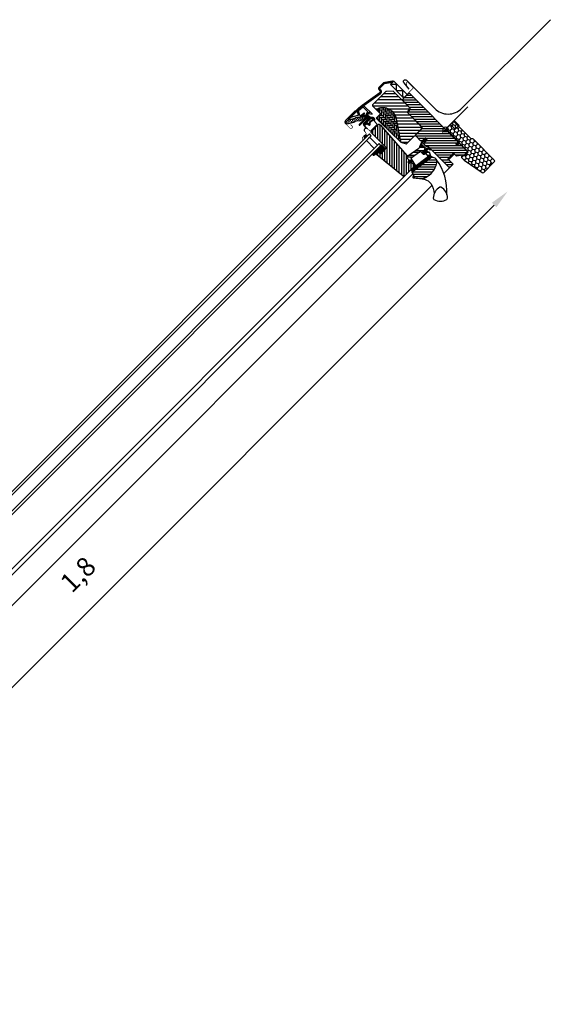
# Model space of a CAD drawing. Units: millimetres. Extents: x 1599 to 6446, y 1165 to 2075.
# Drawn here: x 3484 to 3485, y 1317 to 1319 of the extents above; entities that cross this region are included whole.
import ezdxf

# ---------------------------------------------------------------- set-up
doc = ezdxf.new("R2010")
doc.units = ezdxf.units.MM
doc.linetypes.add('HIDDEN', pattern=[9.525, 6.35, -3.175])
for name, color, linetype in [('.VELUX_ESTANQUEIDAD', 4, 'Continuous'), ('.VELUX_PREMARCO_BDX', 5, 'Continuous'), ('.VELUX_TEXTO', 7, 'Continuous'), ('.VELUX_VENTANA', 2, 'Continuous')]:
    doc.layers.add(name, color=color, linetype=linetype)
doc.styles.get("Standard").update_dxf_attribs({"font": 'arial.ttf'})
doc.dimstyles.new('VELUX Spain', dxfattribs={"dimtxt": 0.03, "dimasz": 0.03, "dimexe": 0.03, "dimexo": 0.03, "dimgap": 0.03, "dimtad": 1, "dimtxsty": 'Standard', "dimcen": 0.03, "dimclrd": 256, "dimadec": 0, "dimazin": 0, "dimtfac": 1, "dimtmove": 0, "dimatfit": 3, "dimfxl": 1, "dimlwd": -1, "dimarcsym": 0})

# ---------------------------------------------------------------- blocks, each defined once
blk = doc.blocks.new('*D18')
at = {"layer": '.VELUX_TEXTO', "transparency": 16777216}
blk.add_line((3485.0003, 1318.6006), (3483.7699, 1317.3702), dxfattribs=at)
for points in [[(3484.9967, 1318.6041), (3485.0038, 1318.5971), (3485.0215, 1318.6218)], [(3483.7664, 1317.3738), (3483.7735, 1317.3667), (3483.7487, 1317.349)]]:
    blk.add_solid(points, dxfattribs=at)
at = {"layer": 'Defpoints', "color": 0, "transparency": 16777216}
for p in [(3485.0215, 1318.6218), (3483.7487, 1317.349), (3483.7487, 1317.349)]:
    blk.add_point(p, dxfattribs=at)
at = {"layer": '.VELUX_TEXTO', "color": 0, "transparency": 16777216, "insert": (3484.3511, 1318.0194), "char_height": 0.03, "attachment_point": 5, "rotation": 45}
blk.add_mtext('1,8', dxfattribs=at)
blk = doc.blocks.new('Ventana VELUX GGL --12')
at = {"layer": '.VELUX_VENTANA', "lineweight": -2}
h = blk.add_hatch(dxfattribs=at)
h.set_pattern_fill('ANSI31', color=256, scale=0.0015, angle=315, style=0)
h.set_pattern_definition([(0, (3484.002553, 1307.7547266), (2e-18, 0.0047625), [])])
h.paths.add_polyline_path([(3484.8544, 1318.6991), (3484.8625, 1318.6965, 0.282029), (3484.8635, 1318.6967), (3484.8864, 1318.7196), (3484.8864, 1318.7234), (3484.8661, 1318.7437), (3484.8645, 1318.7453), (3484.8677, 1318.7526, 0.310871), (3484.8675, 1318.7537), (3484.8571, 1318.7641), (3484.8427, 1318.7785, 0.207703), (3484.842, 1318.7788), (3484.8315, 1318.7785, 0.190151), (3484.8308, 1318.7782), (3484.81, 1318.7574, 0.414214), (3484.81, 1318.7559), (3484.8188, 1318.7471, -0.575647), (3484.8202, 1318.7521, -0.460101), (3484.8478, 1318.7334)])
h = blk.add_hatch(dxfattribs=at)
h.set_pattern_fill('ANSI31', color=256, scale=0.03, angle=315, style=0)
h.set_pattern_definition([(0, (3484.0267778, 1317.7715463), (1e-18, 0.00375), [])])
edge = h.paths.add_edge_path()
edge.add_line((3484.8926, 1318.7057), (3484.8884, 1318.7016))
edge.add_arc((3484.8874, 1318.7026), 0.0015, 270, 315, ccw=False)
edge.add_line((3484.8874, 1318.7011), (3484.8858, 1318.7011))
edge.add_arc((3484.8858, 1318.7026), 0.0015, 225, 270, ccw=False)
edge.add_line((3484.8847, 1318.7016), (3484.8776, 1318.7087))
edge.add_arc((3484.8787, 1318.7098), 0.0015, 135, 225, ccw=False)
edge.add_line((3484.8776, 1318.7108), (3484.8872, 1318.7204))
edge.add_arc((3484.8862, 1318.7215), 0.0015, 315, 405)
edge.add_line((3484.8872, 1318.7226), (3484.8661, 1318.7437))
edge.add_arc((3484.8671, 1318.7448), 0.0015, 151.5, 225, ccw=False)
edge.add_line((3484.8658, 1318.7455), (3484.8688, 1318.7509))
edge.add_arc((3484.8675, 1318.7516), 0.0015, 331.5, 405)
edge.add_line((3484.8685, 1318.7527), (3484.8571, 1318.7641))
edge.add_arc((3484.8582, 1318.7652), 0.0015, 135, 225, ccw=False)
edge.add_line((3484.8571, 1318.7663), (3484.866, 1318.7752))
edge.add_arc((3484.8671, 1318.7741), 0.0015, 45, 135, ccw=False)
edge.add_line((3484.8681, 1318.7752), (3484.9437, 1318.6996))
edge.add_line((3484.9437, 1318.6996), (3484.9437, 1318.6989))
edge.add_line((3484.9437, 1318.6989), (3484.9405, 1318.6957))
edge.add_line((3484.9405, 1318.6957), (3484.9422, 1318.694))
edge.add_line((3484.9422, 1318.694), (3484.9454, 1318.6972))
edge.add_line((3484.9454, 1318.6972), (3484.9461, 1318.6972))
edge.add_line((3484.9461, 1318.6972), (3484.9577, 1318.6856))
edge.add_line((3484.9577, 1318.6856), (3484.9577, 1318.6828))
edge.add_line((3484.9577, 1318.6828), (3484.9541, 1318.6792))
edge.add_line((3484.9541, 1318.6792), (3484.9416, 1318.677))
edge.add_line((3484.9416, 1318.677), (3484.9366, 1318.6819))
edge.add_line((3484.9366, 1318.6819), (3484.9278, 1318.6731))
edge.add_line((3484.9278, 1318.6731), (3484.9363, 1318.6646))
edge.add_line((3484.9363, 1318.6646), (3484.9315, 1318.6598))
edge.add_arc((3484.9304, 1318.6608), 0.0015, 225.0022, 314.9982, ccw=False)
edge.add_line((3484.9294, 1318.6598), (3484.897, 1318.6922))
edge.add_arc((3484.8959, 1318.6911), 0.0015, 45, 115.5288)
edge.add_arc((3484.8946, 1318.6938), 0.0015, 225, 295.5288, ccw=False)
edge.add_line((3484.8935, 1318.6928), (3484.8905, 1318.6958))
edge.add_arc((3484.8915, 1318.6969), 0.0015, 135, 225, ccw=False)
edge.add_line((3484.8905, 1318.698), (3484.8954, 1318.7029))
edge.add_line((3484.8954, 1318.7029), (3484.8926, 1318.7057))
edge = h.paths.add_edge_path()
edge.add_arc((3484.8848, 1318.6625), 0.0202, 265.282, 302.553)
edge.add_arc((3484.8745, 1318.6773), 0.0383, 303.6321, 325.7627)
edge.add_arc((3484.8856, 1318.6699), 0.025, 325.5205, 360.7978)
edge.add_arc((3484.9084, 1318.6704), 0.00211, 355.3712, 397.6178)
edge.add_arc((3484.9019, 1318.6653), 0.0104, 38.05, 72.0558)
edge.add_line((3484.9051, 1318.6752), (3484.9028, 1318.676))
edge.add_line((3484.9028, 1318.676), (3484.8739, 1318.654))
edge.add_line((3484.8739, 1318.654), (3484.8717, 1318.652))
edge.add_line((3484.8717, 1318.652), (3484.8746, 1318.6459))
edge.add_line((3484.8746, 1318.6459), (3484.8734, 1318.6453))
edge.add_arc((3484.8738, 1318.6444), 0.001, 117.25, 259.5487)
edge.add_arc((3484.8851, 1318.7011), 0.0588, 258.798, 268.1492)
at = {"layer": '.VELUX_VENTANA', "linetype": 'HIDDEN', "lineweight": -2}
h = blk.add_hatch(dxfattribs=at)
h.set_pattern_fill('DASH', color=256, scale=0.015, angle=90, style=0)
h.set_pattern_definition([(90, (3483.0653823, 1318.683198), (-0.001875, 0.001875), [0.001875, -0.001875])])
edge = h.paths.add_edge_path()
edge.add_arc((3484.7703, 1318.7298), 0.0021, 124.5201, 271.2151)
edge.add_line((3484.7703, 1318.7277), (3484.7805, 1318.7304))
edge.add_arc((3484.7889, 1318.7186), 0.0145, 99.0224, 125.4001, ccw=False)
edge.add_arc((3484.7887, 1318.743), 0.0103, 258.0368, 309.928)
edge.add_arc((3484.7972, 1318.7328), 0.003, 103.306, 128.7196, ccw=False)
edge.add_line((3484.7965, 1318.7357), (3484.7989, 1318.7362))
edge.add_line((3484.7989, 1318.7362), (3484.801, 1318.7384))
edge.add_arc((3484.8004, 1318.7389), 0.000817, 321.0715, 383.9285)
edge.add_line((3484.8012, 1318.7392), (3484.7999, 1318.7414))
edge.add_line((3484.7999, 1318.7414), (3484.7938, 1318.7399))
edge.add_arc((3484.7945, 1318.737), 0.003, 103.306, 131.5087)
edge.add_arc((3484.7876, 1318.7451), 0.00765, 257.3167, 309.4554, ccw=False)
edge.add_arc((3484.7886, 1318.7244), 0.0136, 101.1567, 119.2864)
edge.add_line((3484.7819, 1318.7362), (3484.7706, 1318.7329))
edge.add_line((3484.7706, 1318.7329), (3484.7691, 1318.7315))
at = {"layer": '.VELUX_VENTANA', "lineweight": -2}
h = blk.add_hatch(dxfattribs=at)
h.set_pattern_fill('ANSI31', color=256, scale=0.001, angle=-45, style=0)
h.set_pattern_definition([(360, (3483.06538235, 1318.68319805), (3e-20, 0.000125), [])])
edge = h.paths.add_edge_path()
edge.add_arc((3484.8045, 1318.7453), 0.00035, 315, 480.8883)
edge.add_line((3484.8043, 1318.7456), (3484.8032, 1318.745))
edge.add_arc((3484.8034, 1318.7447), 0.0003, 120.8883, 135)
edge.add_line((3484.8032, 1318.745), (3484.8011, 1318.7428))
edge.add_arc((3484.8021, 1318.7418), 0.0015, 135, 225)
edge.add_line((3484.8011, 1318.7407), (3484.8014, 1318.7404))
edge.add_arc((3484.801, 1318.74), 0.0005, -45, 45, ccw=False)
edge.add_line((3484.8014, 1318.7397), (3484.8005, 1318.7388))
edge.add_arc((3484.8001, 1318.7391), 0.0005, 225, 315, ccw=False)
edge.add_line((3484.7997, 1318.7388), (3484.7972, 1318.7413))
edge.add_arc((3484.7961, 1318.7402), 0.0015, 45, 135)
edge.add_line((3484.7951, 1318.7413), (3484.7938, 1318.74))
edge.add_arc((3484.794, 1318.7398), 0.0003, 135, 149.1117)
edge.add_line((3484.7937, 1318.74), (3484.7931, 1318.7389))
edge.add_arc((3484.7934, 1318.7387), 0.00035, 149.1117, 315)
edge.add_line((3484.7937, 1318.7385), (3484.7958, 1318.7406))
edge.add_arc((3484.7961, 1318.7402), 0.0005, 45, 135, ccw=False)
edge.add_line((3484.7965, 1318.7406), (3484.7991, 1318.738))
edge.add_arc((3484.7984, 1318.7373), 0.001, -45, 45, ccw=False)
edge.add_line((3484.7991, 1318.7366), (3484.7891, 1318.7266))
edge.add_arc((3484.7895, 1318.7263), 0.0005, 135, 315)
edge.add_line((3484.7898, 1318.7259), (3484.7997, 1318.7358))
edge.add_arc((3484.8, 1318.7354), 0.0005, 30, 135, ccw=False)
edge.add_line((3484.8005, 1318.7357), (3484.8011, 1318.7346))
edge.add_arc((3484.8002, 1318.7341), 0.001, -45, 30, ccw=False)
edge.add_line((3484.8009, 1318.7334), (3484.7988, 1318.7313))
edge.add_arc((3484.7992, 1318.731), 0.0005, 135, 315)
edge.add_line((3484.7995, 1318.7306), (3484.8031, 1318.7342))
edge.add_arc((3484.8027, 1318.7345), 0.0005, 315, 390)
edge.add_line((3484.8032, 1318.7348), (3484.8028, 1318.7354))
edge.add_arc((3484.8025, 1318.7353), 0.0003, 30, 135)
edge.add_line((3484.8023, 1318.7355), (3484.8022, 1318.7354))
edge.add_arc((3484.802, 1318.7356), 0.0003, 210, 315, ccw=False)
edge.add_line((3484.8017, 1318.7355), (3484.8008, 1318.7372))
edge.add_arc((3484.8012, 1318.7374), 0.0005, 135, 210, ccw=False)
edge.add_line((3484.8009, 1318.7378), (3484.8022, 1318.7391))
edge.add_arc((3484.8025, 1318.7387), 0.000499, 59.8789, 135.1211, ccw=False)
edge.add_line((3484.8028, 1318.7391), (3484.8044, 1318.7382))
edge.add_arc((3484.8043, 1318.7379), 0.0003, -45, 60, ccw=False)
edge.add_line((3484.8045, 1318.7377), (3484.8044, 1318.7376))
edge.add_arc((3484.8046, 1318.7374), 0.0003, 135, 240)
edge.add_line((3484.8045, 1318.7372), (3484.8051, 1318.7368))
edge.add_arc((3484.8054, 1318.7372), 0.0005, 240, 315)
edge.add_line((3484.8058, 1318.7368), (3484.8064, 1318.7375))
edge.add_arc((3484.806, 1318.7378), 0.0005, 315, 420)
edge.add_line((3484.8063, 1318.7383), (3484.8031, 1318.7401))
edge.add_arc((3484.8033, 1318.7405), 0.0005, 225, 240, ccw=False)
edge.add_line((3484.803, 1318.7402), (3484.8018, 1318.7414))
edge.add_arc((3484.8021, 1318.7418), 0.0005, 135, 225, ccw=False)
edge.add_line((3484.8018, 1318.7421), (3484.8047, 1318.7451))
at = {"layer": '.VELUX_VENTANA', "linetype": 'Continuous', "lineweight": -2}
h = blk.add_hatch(dxfattribs=at)
h.set_pattern_fill('AR-HBONE', color=256, scale=0.00075, angle=45, style=0)
h.set_pattern_definition([(90, (3483.242954, 1319.0010166), (-0.003, 0.003), [0.009, -0.003]), (180, (3483.242954, 1319.0040166), (-0.003, 0.003), [0.009, -0.003])])
edge = h.paths.add_edge_path(flags=0)
edge.add_line((3484.8188, 1318.7471), (3484.8225, 1318.7434))
edge.add_line((3484.8225, 1318.7434), (3484.8161, 1318.7371))
edge.add_arc((3484.8169, 1318.7364), 0.001, 135, 225)
edge.add_line((3484.8161, 1318.7357), (3484.8211, 1318.7307))
edge.add_line((3484.8211, 1318.7307), (3484.8542, 1318.6991))
edge.add_arc((3484.8533, 1318.6995), 0.001, -20.0398, 10.8456)
edge.add_line((3484.8543, 1318.6997), (3484.8478, 1318.7334))
edge.add_arc((3484.826, 1318.7309), 0.022, 6.4643, 105.2931)
edge.add_arc((3484.821, 1318.7492), 0.003, 105.2931, 225)
at = {"layer": '.VELUX_VENTANA', "lineweight": -2}
h = blk.add_hatch(dxfattribs=at)
h.set_pattern_fill('ANSI31', color=256, scale=0.001, angle=-45, style=0)
h.set_pattern_definition([(360, (3483.02423694, 1318.78434407), (3e-20, 0.000125), [])])
edge = h.paths.add_edge_path(flags=16)
edge.add_arc((3484.8084, 1318.7369), 0.00031, 225.6428, 285.6428, ccw=False)
edge.add_line((3484.8082, 1318.7366), (3484.8074, 1318.7369))
edge.add_arc((3484.8074, 1318.7367), 0.0002, 71.1933, 180.8862)
edge.add_arc((3484.8056, 1318.7367), 0.0016, -45, 0.8862, ccw=False)
edge.add_line((3484.8067, 1318.7355), (3484.8067, 1318.7355))
edge.add_arc((3484.8056, 1318.7367), 0.0016, 247.1777, 315, ccw=False)
edge.add_line((3484.8049, 1318.7352), (3484.8046, 1318.7353))
edge.add_line((3484.8046, 1318.7353), (3484.8047, 1318.735))
edge.add_arc((3484.8033, 1318.7344), 0.0016, -45, 22.8223, ccw=False)
edge.add_line((3484.8044, 1318.7332), (3484.8044, 1318.7332))
edge.add_arc((3484.8032, 1318.7343), 0.0016, 269.1138, 315, ccw=False)
edge.add_arc((3484.8032, 1318.7325), 0.0002, 89.1138, 140.094)
edge.add_line((3484.8031, 1318.7327), (3484.8001, 1318.7297))
edge.add_arc((3484.7992, 1318.7306), 0.0013, 285, 315.0942, ccw=False)
edge.add_line((3484.7995, 1318.7294), (3484.7979, 1318.729))
edge.add_line((3484.7979, 1318.729), (3484.7965, 1318.7276))
edge.add_arc((3484.797, 1318.7271), 0.0006, 135, 217.2223)
edge.add_line((3484.7965, 1318.7268), (3484.7969, 1318.7263))
edge.add_arc((3484.7977, 1318.7253), 0.0013, 125, 130.8195, ccw=False)
edge.add_line((3484.797, 1318.7264), (3484.8006, 1318.7289))
edge.add_arc((3484.8014, 1318.7279), 0.0013, 16.5703, 125, ccw=False)
edge.add_arc((3484.8043, 1318.7287), 0.00174, 196.5703, 220.1038)
edge.add_line((3484.803, 1318.7276), (3484.8044, 1318.7269))
edge.add_line((3484.8044, 1318.7269), (3484.8051, 1318.7269))
edge.add_line((3484.8051, 1318.7269), (3484.8051, 1318.7269))
edge.add_line((3484.8051, 1318.7269), (3484.8052, 1318.7269))
edge.add_line((3484.8052, 1318.7269), (3484.8053, 1318.727))
edge.add_line((3484.8053, 1318.727), (3484.8053, 1318.7274))
edge.add_line((3484.8053, 1318.7274), (3484.8054, 1318.7277))
edge.add_line((3484.8054, 1318.7277), (3484.8053, 1318.7283))
edge.add_line((3484.8053, 1318.7283), (3484.8052, 1318.7293))
edge.add_line((3484.8052, 1318.7293), (3484.8055, 1318.7304))
edge.add_line((3484.8055, 1318.7304), (3484.8063, 1318.7317))
edge.add_line((3484.8063, 1318.7317), (3484.8066, 1318.732))
edge.add_line((3484.8066, 1318.732), (3484.8079, 1318.733))
edge.add_line((3484.8079, 1318.733), (3484.8091, 1318.734))
edge.add_line((3484.8091, 1318.734), (3484.81, 1318.7348))
edge.add_line((3484.81, 1318.7348), (3484.8115, 1318.7349))
edge.add_arc((3484.8124, 1318.7353), 0.000956, 202.2333, 267.0404)
edge.add_arc((3484.8157, 1318.7355), 0.00356, 177.6983, 199.526, ccw=False)
edge.add_arc((3484.812, 1318.7357), 0.0000671, 357.6983, 422.2296)
edge.add_arc((3484.818, 1318.7469), 0.0127, 236.6493, 242.2296, ccw=False)
edge.add_line((3484.811, 1318.7364), (3484.8105, 1318.7366))
edge.add_line((3484.8105, 1318.7366), (3484.8097, 1318.7366))
edge.add_line((3484.8097, 1318.7366), (3484.8089, 1318.7365))
edge.add_line((3484.8089, 1318.7365), (3484.8089, 1318.7365))
edge.add_arc((3484.8088, 1318.7368), 0.000297, 239.2758, 299.2758, ccw=False)
edge.add_line((3484.8086, 1318.7365), (3484.8085, 1318.7365))
edge.add_line((3484.8085, 1318.7365), (3484.8085, 1318.7366))
edge = h.paths.add_edge_path()
edge.add_arc((3484.8088, 1318.7385), 0.001, 251.1933, 275.3033, ccw=False)
edge.add_line((3484.8085, 1318.7376), (3484.8078, 1318.7378))
edge.add_arc((3484.8074, 1318.7367), 0.0012, 71.1933, 180.8862)
edge.add_arc((3484.8056, 1318.7367), 0.0006, -45, 0.8862, ccw=False)
edge.add_line((3484.806, 1318.7363), (3484.806, 1318.7362))
edge.add_arc((3484.8056, 1318.7367), 0.0006, 247.1777, 315, ccw=False)
edge.add_line((3484.8053, 1318.7361), (3484.8042, 1318.7366))
edge.add_line((3484.8042, 1318.7366), (3484.8034, 1318.7374))
edge.add_arc((3484.8035, 1318.7375), 0.0002, 103.8753, 230.0009, ccw=False)
edge.add_line((3484.8035, 1318.7377), (3484.8043, 1318.7379))
edge.add_arc((3484.8043, 1318.7381), 0.0002, 283.8753, 459.0139)
edge.add_line((3484.8043, 1318.7383), (3484.8032, 1318.7383))
edge.add_arc((3484.8031, 1318.7368), 0.0015, 88.7885, 135)
edge.add_arc((3484.8031, 1318.7368), 0.0015, 135, 181.2115)
edge.add_line((3484.8016, 1318.7368), (3484.8016, 1318.7357))
edge.add_arc((3484.8018, 1318.7356), 0.0002, 170.9861, 346.1247)
edge.add_line((3484.802, 1318.7356), (3484.8022, 1318.7365))
edge.add_arc((3484.8024, 1318.7364), 0.0002, 39.9991, 166.1247, ccw=False)
edge.add_line((3484.8025, 1318.7366), (3484.8033, 1318.7358))
edge.add_line((3484.8033, 1318.7358), (3484.8038, 1318.7346))
edge.add_arc((3484.8033, 1318.7344), 0.0006, -45, 22.8223, ccw=False)
edge.add_line((3484.8037, 1318.7339), (3484.8037, 1318.7339))
edge.add_arc((3484.8032, 1318.7343), 0.0006, 269.1138, 315, ccw=False)
edge.add_arc((3484.8032, 1318.7325), 0.0012, 89.1138, 137.1348)
edge.add_line((3484.8023, 1318.7334), (3484.7994, 1318.7304))
edge.add_arc((3484.7992, 1318.7306), 0.0003, 285, 315.0942, ccw=False)
edge.add_line((3484.7993, 1318.7304), (3484.7977, 1318.7299))
edge.add_arc((3484.7979, 1318.729), 0.0009, 105, 135)
edge.add_line((3484.7973, 1318.7297), (3484.7958, 1318.7283))
edge.add_arc((3484.797, 1318.7271), 0.0016, 135, 217.2223)
edge.add_line((3484.7957, 1318.7262), (3484.7995, 1318.7211))
edge.add_arc((3484.7998, 1318.7213), 0.0003, 214.5139, 400.155)
edge.add_line((3484.8, 1318.7215), (3484.7975, 1318.7251))
edge.add_arc((3484.7977, 1318.7253), 0.0003, 125, 214.8561, ccw=False)
edge.add_line((3484.7975, 1318.7255), (3484.8012, 1318.7281))
edge.add_arc((3484.8014, 1318.7279), 0.0003, 16.5703, 125, ccw=False)
edge.add_arc((3484.8043, 1318.7287), 0.00274, 196.5703, 225)
edge.add_line((3484.8024, 1318.7268), (3484.8041, 1318.726))
edge.add_line((3484.8041, 1318.726), (3484.805, 1318.7259))
edge.add_arc((3484.8051, 1318.7269), 0.001, 264.3645, 289.7145)
edge.add_line((3484.8054, 1318.7259), (3484.8056, 1318.726))
edge.add_line((3484.8056, 1318.726), (3484.8059, 1318.7262))
edge.add_line((3484.8059, 1318.7262), (3484.8062, 1318.7266))
edge.add_line((3484.8062, 1318.7266), (3484.8062, 1318.7267))
edge.add_line((3484.8062, 1318.7267), (3484.8063, 1318.7272))
edge.add_line((3484.8063, 1318.7272), (3484.8064, 1318.7278))
edge.add_line((3484.8064, 1318.7278), (3484.8063, 1318.7284))
edge.add_line((3484.8063, 1318.7284), (3484.8062, 1318.7292))
edge.add_line((3484.8062, 1318.7292), (3484.8064, 1318.73))
edge.add_line((3484.8064, 1318.73), (3484.8071, 1318.7311))
edge.add_line((3484.8071, 1318.7311), (3484.8073, 1318.7313))
edge.add_line((3484.8073, 1318.7313), (3484.8085, 1318.7323))
edge.add_line((3484.8085, 1318.7323), (3484.8097, 1318.7332))
edge.add_line((3484.8097, 1318.7332), (3484.8104, 1318.7338))
edge.add_line((3484.8104, 1318.7338), (3484.811, 1318.7339))
edge.add_arc((3484.8124, 1318.7353), 0.00196, 226.6587, 285.3051)
edge.add_arc((3484.8126, 1318.7342), 0.000828, 292.2002, 387.5681)
edge.add_arc((3484.8157, 1318.7355), 0.00256, 177.6983, 202.3052, ccw=False)
edge.add_arc((3484.812, 1318.7357), 0.00107, 357.6983, 422.2296)
edge.add_arc((3484.818, 1318.7469), 0.0117, 236.1473, 242.2296, ccw=False)
edge.add_line((3484.8115, 1318.7373), (3484.8107, 1318.7376))
edge.add_line((3484.8107, 1318.7376), (3484.8097, 1318.7376))
edge.add_line((3484.8097, 1318.7376), (3484.8089, 1318.7375))
edge.add_line((3484.8089, 1318.7375), (3484.8087, 1318.7375))
edge.add_line((3484.8087, 1318.7375), (3484.8078, 1318.7378))
h = blk.add_hatch(dxfattribs=at)
h.set_pattern_fill('ANSI31', color=256, scale=0.03, angle=225, style=0)
h.set_pattern_definition([(270, (3484.0267778, 1317.7715463), (0.00375, -9e-19), [])])
h.paths.add_polyline_path([(3484.8223, 1318.7254), (3484.821, 1318.7267, 0.414214), (3484.8189, 1318.7267), (3484.8081, 1318.7159, 0.414214), (3484.8081, 1318.7137), (3484.8307, 1318.6911, -0.414214), (3484.8307, 1318.689), (3484.8303, 1318.6885, -0.091296), (3484.8303, 1318.6885), (3484.8234, 1318.6817, -0.383864), (3484.8214, 1318.6816), (3484.8193, 1318.6833, 0.383864), (3484.8179, 1318.6833), (3484.8166, 1318.6819, 0.445229), (3484.8167, 1318.679), (3484.8579, 1318.6456, 0.383864), (3484.8599, 1318.6457), (3484.8751, 1318.6609, 0.413439), (3484.8751, 1318.663), (3484.8698, 1318.6683), (3484.867, 1318.6654), (3484.8649, 1318.6675), (3484.8678, 1318.6703), (3484.8635, 1318.6746, -0.000857), (3484.8635, 1318.6746), (3484.863, 1318.6751, -0.414214), (3484.863, 1318.6765), (3484.8633, 1318.6768, 0.39391), (3484.8634, 1318.6781)])
h = blk.add_hatch(dxfattribs=at)
h.set_pattern_fill('ANSI31', color=256, scale=0.001, angle=-45, style=0)
h.set_pattern_definition([(360, (3483.02423696, 1318.78434409), (3e-20, 0.000125), [])])
h.paths.add_polyline_path([(3484.7974, 1318.7062), (3484.7981, 1318.7051), (3484.8021, 1318.7091), (3484.8012, 1318.7098, 0.850676)])
h = blk.add_hatch(dxfattribs=at)
h.set_pattern_fill('ANSI32', color=256, scale=0.02, angle=-45, style=0)
h.set_pattern_definition([(360, (3483.242954, 1319.0010166), (2e-18, 0.0075), []), (360, (3483.245454, 1318.9985166), (2e-18, 0.0075), [])])
h.paths.add_polyline_path([(3484.8927, 1318.6875, 0.463654), (3484.8927, 1318.6879), (3484.8912, 1318.6895), (3484.892, 1318.6903, 0.414214), (3484.892, 1318.6907), (3484.8878, 1318.6949, 0.414214), (3484.8874, 1318.6949), (3484.8845, 1318.692), (3484.8842, 1318.6915, -0.353675), (3484.8837, 1318.6912), (3484.8823, 1318.6898), (3484.8651, 1318.6775), (3484.8635, 1318.676, 0.414107), (3484.8635, 1318.6746), (3484.8679, 1318.6702), (3484.8664, 1318.6686, 0.414214), (3484.8664, 1318.6682), (3484.8674, 1318.6672, 0.359037), (3484.8678, 1318.6671), (3484.8697, 1318.6684), (3484.8754, 1318.6627, -0.414214), (3484.8754, 1318.6613), (3484.8728, 1318.6586, 0.414214), (3484.8728, 1318.6582), (3484.873, 1318.658), (3484.8777, 1318.6616), (3484.8696, 1318.6734), (3484.872, 1318.6752), (3484.8841, 1318.6838), (3484.8849, 1318.6844), (3484.8895, 1318.6799, 0.36397), (3484.8907, 1318.6798), (3484.8935, 1318.6817), (3484.8979, 1318.6756, 0.423188), (3484.8983, 1318.6756), (3484.9007, 1318.6774, 0.333383), (3484.9008, 1318.6778), (3484.8984, 1318.684, 0.485035), (3484.898, 1318.6841), (3484.8971, 1318.6835), (3484.8955, 1318.6852, 0.361502), (3484.8951, 1318.6852), (3484.8903, 1318.6819), (3484.888, 1318.6841)])
h = blk.add_hatch(dxfattribs=at)
h.set_pattern_fill('ANSI31', color=256, scale=0.001, angle=-45, style=0)
h.set_pattern_definition([(360, (3483.00073108, 1318.72525546), (3e-20, 0.000125), [])])
h.paths.add_polyline_path([(3484.8954, 1318.7029), (3484.8926, 1318.7057), (3484.8878, 1318.7009), (3484.8833, 1318.6919, 1.071735), (3484.8842, 1318.6915), (3484.8898, 1318.7006, -0.648139), (3484.8907, 1318.7006), (3484.8915, 1318.699)])
h = blk.add_hatch(dxfattribs=at)
h.set_pattern_fill('ANSI31', color=256, scale=0.001, angle=315, style=0)
h.set_pattern_definition([(0, (3484.02677778, 1317.77154626), (3e-20, 0.000125), [])])
h.paths.add_polyline_path([(3484.8239, 1318.6949), (3484.8097, 1318.6807, 0.376436), (3484.8118, 1318.6785), (3484.8186, 1318.6839), (3484.8214, 1318.6816, 0.383864), (3484.8234, 1318.6817), (3484.8303, 1318.6885, 0.307562), (3484.8303, 1318.6885)])
h = blk.add_hatch(dxfattribs=at)
h.set_pattern_fill('ANSI31', color=256, scale=0.001, angle=-45, style=0)
h.set_pattern_definition([(360, (3483.16098331, 1319.53611921), (3e-20, 0.000125), [])])
h.paths.add_polyline_path([(3484.8988, 1318.688), (3484.8996, 1318.6872, 0.781178), (3484.9007, 1318.6883), (3484.8998, 1318.6891, 0.330412), (3484.8954, 1318.6894), (3484.888, 1318.6841), (3484.8903, 1318.6819), (3484.8951, 1318.6852), (3484.8938, 1318.6865), (3484.8963, 1318.6882, 0.01646), (3484.8961, 1318.6881), (3484.8963, 1318.6882), (3484.8963, 1318.6882, -0.319479)])
h = blk.add_hatch(dxfattribs=at)
h.set_pattern_fill('ANSI31', color=256, scale=0.001, angle=-45, style=0)
h.set_pattern_definition([(360, (3483.06538237, 1318.68319807), (3e-20, 0.000125), [])])
edge = h.paths.add_edge_path()
edge.add_line((3484.9006, 1318.6782), (3484.9008, 1318.6778))
edge.add_arc((3484.9005, 1318.6776), 0.0003, -52.75, 21, ccw=False)
edge.add_line((3484.9007, 1318.6774), (3484.8983, 1318.6756))
edge.add_line((3484.8983, 1318.6756), (3484.8983, 1318.6756))
edge.add_line((3484.8983, 1318.6756), (3484.8983, 1318.6756))
edge.add_line((3484.8983, 1318.6756), (3484.8983, 1318.6756))
edge.add_arc((3484.8981, 1318.6758), 0.0003, 215.5, 298.068, ccw=False)
edge.add_line((3484.8979, 1318.6756), (3484.8973, 1318.6765))
edge.add_line((3484.8973, 1318.6765), (3484.87, 1318.6557))
edge.add_line((3484.87, 1318.6557), (3484.8721, 1318.6529))
edge.add_line((3484.8721, 1318.6529), (3484.9024, 1318.6759))
edge.add_line((3484.9024, 1318.6759), (3484.9006, 1318.6782))
at = {"layer": '.VELUX_VENTANA', "linetype": 'Continuous', "lineweight": -2}
for p, q in [((3484.7677, 1318.733), (3484.7827, 1318.748)), ((3484.7898, 1318.7259), (3484.7997, 1318.7358)), ((3484.8072, 1318.7167), (3484.8168, 1318.7262)), ((3484.8113, 1318.7333), (3484.8168, 1318.7278)), ((3484.8739, 1318.654), (3484.9028, 1318.676)), ((3484.8746, 1318.6459), (3484.8717, 1318.652))]:
    blk.add_line(p, q, dxfattribs=at)
at = {"layer": '.VELUX_VENTANA', "lineweight": -2}
blk.add_line((3484.773, 1318.7353), (3484.7719, 1318.7363), dxfattribs=at)
at = {"layer": '.VELUX_VENTANA', "color": 1, "lineweight": -2}
for p, q in [((3484.9197, 1318.7236), (3484.9289, 1318.7144)), ((3484.9197, 1318.7144), (3484.9289, 1318.7236))]:
    blk.add_line(p, q, dxfattribs=at)
at = {"layer": '.VELUX_VENTANA', "color": 9, "lineweight": -2}
for p, q in [((3484.9215, 1318.6498), (3484.9363, 1318.6646)), ((3483.7142, 1317.4909), (3484.8729, 1318.6495)), ((3483.7151, 1317.5009), (3484.863, 1318.6489)), ((3483.7102, 1317.4385), (3484.903, 1318.6313))]:
    blk.add_line(p, q, dxfattribs=at)
at = {"layer": '.VELUX_VENTANA', "color": 9, "linetype": 'Continuous', "lineweight": -2}
for p, q in [((3484.9076, 1318.6209), (3484.9072, 1318.6202)), ((3484.9141, 1318.6278), (3484.914, 1318.6278))]:
    blk.add_line(p, q, dxfattribs=at)
at = {"layer": '.VELUX_VENTANA', "const_width": 0.001}
for points in [[(3484.7755, 1318.7267), (3484.7777, 1318.7244, -1), (3484.7744, 1318.7211), (3484.7677, 1318.7278, -0.414214), (3484.7677, 1318.733), (3484.7827, 1318.748, -0.04106), (3484.7952, 1318.7586), (3484.821, 1318.7771, 0.414214), (3484.8214, 1318.7792), (3484.8193, 1318.7821, -0.366913), (3484.8195, 1318.7848), (3484.8269, 1318.7923, -0.153915), (3484.8281, 1318.7929), (3484.8415, 1318.7952, -0.211498), (3484.8432, 1318.7946), (3484.8632, 1318.7747, 0.414214), (3484.8646, 1318.7747), (3484.8732, 1318.7833, 0.414214), (3484.8732, 1318.7847), (3484.8647, 1318.7932, 0.668179), (3484.8635, 1318.7927), (3484.8635, 1318.7868)], [(3484.8088, 1318.7318), (3484.8103, 1318.7333, -0.414198), (3484.8113, 1318.7333), (3484.8168, 1318.7278, -0.414208), (3484.8168, 1318.7262), (3484.8072, 1318.7167, -0.398954), (3484.8057, 1318.7167), (3484.8019, 1318.7201, 0.892536), (3484.7975, 1318.7161), (3484.7997, 1318.7129, -0.458373), (3484.7993, 1318.7111, 0.187201), (3484.7938, 1318.7051, 0.966451), (3484.7964, 1318.704), (3484.7974, 1318.7061)]]:
    blk.add_lwpolyline(points, format="xyb", dxfattribs=at)
at = {"layer": '.VELUX_VENTANA', "lineweight": -2}
for points in [[(3484.7719, 1318.7363), (3484.7832, 1318.7476, -0.04106), (3484.7956, 1318.7581), (3484.8214, 1318.7766, 0.414214), (3484.8219, 1318.7796), (3484.8198, 1318.7825, -0.366913), (3484.82, 1318.7844), (3484.8274, 1318.7918, -0.153915), (3484.8282, 1318.7922), (3484.8415, 1318.7946)], [(3484.773, 1318.7353), (3484.7842, 1318.7465, -0.04106), (3484.7965, 1318.7569), (3484.8223, 1318.7754, 0.414214), (3484.8231, 1318.7804), (3484.821, 1318.7833), (3484.8285, 1318.7907), (3484.8418, 1318.7931)], [(3484.7932, 1318.7393), (3484.7942, 1318.7407), (3484.7974, 1318.7439, 0.917095), (3484.797, 1318.7444), (3484.7937, 1318.742), (3484.7911, 1318.7403, -0.521109), (3484.7901, 1318.7407), (3484.7881, 1318.748, -0.281342), (3484.7883, 1318.7487, -0.020784), (3484.7945, 1318.7538, -0.376824), (3484.7954, 1318.7538), (3484.8021, 1318.747, -0.414186), (3484.8021, 1318.746), (3484.8016, 1318.7455), (3484.7999, 1318.7429, 0.808728), (3484.8003, 1318.7425), (3484.8025, 1318.7446), (3484.8038, 1318.7456, -0.916361), (3484.8045, 1318.7448), (3484.8041, 1318.7443, 0.6069), (3484.8043, 1318.7437), (3484.8091, 1318.7428, 0.73334), (3484.8092, 1318.7432), (3484.797, 1318.7554, 0.327789), (3484.7935, 1318.7559, 0.02347), (3484.7864, 1318.75, 0.23149), (3484.7859, 1318.7474), (3484.7874, 1318.7416, -0.41421), (3484.7869, 1318.7407), (3484.7751, 1318.7376, 0.131643), (3484.7748, 1318.7374), (3484.7706, 1318.7329)], [(3484.8089, 1318.7375, -0.10559), (3484.8085, 1318.7376), (3484.8078, 1318.7378, 0.518865), (3484.8062, 1318.7367, -0.202935), (3484.806, 1318.7363), (3484.806, 1318.7362, -0.304883), (3484.8053, 1318.7361), (3484.8042, 1318.7366), (3484.8034, 1318.7374, -0.613555), (3484.8035, 1318.7377), (3484.8043, 1318.7379, 0.958451), (3484.8043, 1318.7383), (3484.8032, 1318.7383, 0.204414), (3484.8021, 1318.7378, 0.204414), (3484.8016, 1318.7368), (3484.8016, 1318.7357, 0.958451), (3484.802, 1318.7356), (3484.8022, 1318.7365, -0.613555), (3484.8025, 1318.7366), (3484.8033, 1318.7358), (3484.8038, 1318.7346, -0.304883), (3484.8037, 1318.7339), (3484.8037, 1318.7339, -0.202935), (3484.8032, 1318.7337, 0.212653), (3484.8023, 1318.7334), (3484.7994, 1318.7304, -0.132071), (3484.7993, 1318.7304), (3484.7977, 1318.7299, 0.131652), (3484.7973, 1318.7297), (3484.7958, 1318.7283, 0.37499), (3484.7957, 1318.7262), (3484.7995, 1318.7211, 1.050481), (3484.8, 1318.7215), (3484.7975, 1318.7251, -0.413478), (3484.7975, 1318.7255), (3484.8012, 1318.7281, -0.51189), (3484.8017, 1318.728, 0.124688), (3484.8024, 1318.7268), (3484.8041, 1318.726), (3484.805, 1318.7259, 0.111063), (3484.8054, 1318.7259), (3484.8056, 1318.726), (3484.8059, 1318.7262), (3484.8062, 1318.7266), (3484.8062, 1318.7267), (3484.8063, 1318.7272), (3484.8064, 1318.7278), (3484.8063, 1318.7284), (3484.8062, 1318.7292, -0.078402), (3484.8062, 1318.7292, 0.078402), (3484.8062, 1318.7292), (3484.8064, 1318.73), (3484.8071, 1318.7311), (3484.8073, 1318.7313), (3484.8085, 1318.7323), (3484.8097, 1318.7332), (3484.8104, 1318.7338), (3484.811, 1318.7339, 0.261629), (3484.8129, 1318.7334, 0.441928), (3484.8133, 1318.7346, -0.107782), (3484.8131, 1318.7356, 0.289256), (3484.8125, 1318.7366, -0.026546), (3484.8115, 1318.7373), (3484.8107, 1318.7376), (3484.8097, 1318.7376), (3484.8089, 1318.7375), (3484.8087, 1318.7375), (3484.8078, 1318.7378)], [(3484.8983, 1318.6756), (3484.8983, 1318.6756), (3484.8983, 1318.6756), (3484.8983, 1318.6756), (3484.8983, 1318.6756), (3484.8983, 1318.6756), (3484.8983, 1318.6756), (3484.8983, 1318.6756), (3484.8983, 1318.6756), (3484.8983, 1318.6756), (3484.8983, 1318.6756), (3484.8983, 1318.6756), (3484.8983, 1318.6756), (3484.8983, 1318.6756), (3484.8983, 1318.6756), (3484.8983, 1318.6756), (3484.8983, 1318.6756, -0.377167), (3484.8979, 1318.6756), (3484.8938, 1318.6813, 0.41166), (3484.8931, 1318.6814), (3484.8907, 1318.6798, -0.36397), (3484.8895, 1318.6799), (3484.8849, 1318.6844), (3484.8841, 1318.6838), (3484.872, 1318.6752), (3484.8696, 1318.6734), (3484.8777, 1318.6616), (3484.873, 1318.658), (3484.8728, 1318.6582, -0.414214), (3484.8728, 1318.6586), (3484.8754, 1318.6613, 0.414214), (3484.8754, 1318.6627), (3484.8697, 1318.6684), (3484.8678, 1318.6671, -0.359037), (3484.8674, 1318.6672), (3484.8664, 1318.6682, -0.414214), (3484.8664, 1318.6686), (3484.8679, 1318.6702), (3484.8635, 1318.6746, -0.41432), (3484.8635, 1318.676), (3484.8651, 1318.6775), (3484.8823, 1318.6898), (3484.8874, 1318.6949, -0.414214), (3484.8878, 1318.6949), (3484.892, 1318.6907, -0.414214), (3484.892, 1318.6903), (3484.8914, 1318.6897, 0.414214), (3484.8914, 1318.6893), (3484.8927, 1318.6879, -0.463654), (3484.8927, 1318.6875), (3484.888, 1318.6841), (3484.8903, 1318.6819), (3484.8951, 1318.6852, -0.361502), (3484.8955, 1318.6852), (3484.8969, 1318.6837, 0.361502), (3484.8973, 1318.6837), (3484.898, 1318.6841, -0.485035), (3484.8984, 1318.684), (3484.9008, 1318.6778, -0.333383), (3484.9007, 1318.6774), (3484.8983, 1318.6756)], [(3484.8878, 1318.701), (3484.8833, 1318.6919, 0.849746), (3484.8841, 1318.6913), (3484.8899, 1318.7007, -0.557806), (3484.8907, 1318.7006), (3484.8915, 1318.699), (3484.8954, 1318.7029), (3484.8926, 1318.7057), (3484.8878, 1318.7009)]]:
    blk.add_lwpolyline(points, format="xyb", dxfattribs=at)
for points in [[(3484.773, 1318.7354), (3484.7737, 1318.738), (3484.7758, 1318.7381), (3484.7762, 1318.7406), (3484.7787, 1318.7411), (3484.7788, 1318.7432), (3484.7814, 1318.7437), (3484.7819, 1318.7463), (3484.7845, 1318.7468), (3484.7851, 1318.7494), (3484.7878, 1318.75), (3484.7885, 1318.7525), (3484.7912, 1318.7528), (3484.792, 1318.7554), (3484.7949, 1318.7557), (3484.7954, 1318.7579), (3484.7983, 1318.7582), (3484.7994, 1318.7608), (3484.8019, 1318.7608), (3484.8033, 1318.7636), (3484.8063, 1318.764), (3484.8077, 1318.7667), (3484.8107, 1318.7672), (3484.8115, 1318.7695), (3484.8141, 1318.7695), (3484.815, 1318.7719), (3484.8175, 1318.772), (3484.8185, 1318.7744), (3484.8213, 1318.7747), (3484.8217, 1318.7766), (3484.8236, 1318.7774), (3484.8224, 1318.7787), (3484.8232, 1318.7804), (3484.821, 1318.781), (3484.8215, 1318.7827), (3484.8196, 1318.7835), (3484.822, 1318.7843), (3484.8215, 1318.7859), (3484.824, 1318.7863), (3484.8239, 1318.7883), (3484.8261, 1318.7885), (3484.8264, 1318.7908), (3484.8284, 1318.7907), (3484.8297, 1318.7925), (3484.8319, 1318.7914), (3484.833, 1318.7931), (3484.835, 1318.7919), (3484.8363, 1318.7936), (3484.8383, 1318.7925), (3484.8397, 1318.7941), (3484.8408, 1318.793), (3484.8415, 1318.7944)], [(3484.8388, 1318.7901), (3484.847, 1318.7901), (3484.847, 1318.7801), (3484.857, 1318.7801), (3484.857, 1318.7701), (3484.8609, 1318.7701)]]:
    blk.add_lwpolyline(points, dxfattribs=at)
for points in [[(3484.8589, 1318.7681), (3484.8379, 1318.7892), (3484.8433, 1318.7946), (3484.8643, 1318.7735)], [(3484.805, 1318.712), (3483.6327, 1317.5398), (3483.6356, 1317.537), (3484.8078, 1318.7092)], [(3484.8202, 1318.6968), (3483.6479, 1317.5246), (3483.6508, 1317.5218), (3484.823, 1318.694)], [(3484.8053, 1318.7067), (3484.8176, 1318.6943), (3484.8126, 1318.6893), (3484.8002, 1318.7016)], [(3484.8053, 1318.7067), (3484.8176, 1318.6943), (3484.8126, 1318.6893), (3484.8002, 1318.7016)]]:
    blk.add_lwpolyline(points, close=True, dxfattribs=at)
at = {"layer": '.VELUX_VENTANA', "linetype": 'Continuous', "lineweight": -2}
for points in [[(3484.8677, 1318.7526, 0.310871), (3484.8675, 1318.7537), (3484.8427, 1318.7785, 0.207703), (3484.842, 1318.7788), (3484.8315, 1318.7785, 0.190151), (3484.8308, 1318.7782), (3484.81, 1318.7574, 0.414214), (3484.81, 1318.7559), (3484.8225, 1318.7434), (3484.8154, 1318.7364), (3484.8211, 1318.7307), (3484.8542, 1318.6991), (3484.8625, 1318.6965, 0.282029), (3484.8635, 1318.6967), (3484.8864, 1318.7196), (3484.8864, 1318.7234), (3484.8645, 1318.7453), (3484.8676, 1318.7523)], [(3484.8542, 1318.6991, 0.135585), (3484.8543, 1318.6997), (3484.8478, 1318.7334, 0.460101), (3484.8202, 1318.7521, 0.575647), (3484.8188, 1318.7471)]]:
    blk.add_lwpolyline(points, format="xyb", dxfattribs=at)
at = {"layer": '.VELUX_VENTANA', "lineweight": -2}
for points in [[(3484.8926, 1318.7057), (3484.8884, 1318.7016, -0.198912), (3484.8874, 1318.7011), (3484.8858, 1318.7011, -0.198912), (3484.8847, 1318.7016), (3484.8776, 1318.7087, -0.414214), (3484.8776, 1318.7108), (3484.8872, 1318.7204, 0.414214), (3484.8872, 1318.7226), (3484.8661, 1318.7437, -0.332171), (3484.8658, 1318.7455), (3484.8688, 1318.7509, 0.332171), (3484.8685, 1318.7527), (3484.8571, 1318.7641, -0.414214), (3484.8571, 1318.7663), (3484.866, 1318.7752, -0.414214), (3484.8681, 1318.7752), (3484.9437, 1318.6996), (3484.9437, 1318.6989), (3484.9405, 1318.6957), (3484.9422, 1318.694), (3484.9454, 1318.6972), (3484.9461, 1318.6972), (3484.9577, 1318.6856), (3484.9577, 1318.6828), (3484.9541, 1318.6792), (3484.9416, 1318.677), (3484.9366, 1318.6819), (3484.9278, 1318.6731), (3484.9363, 1318.6646), (3484.9363, 1318.6646, 0.125251), (3484.9363, 1318.6646), (3484.9315, 1318.6598, -0.414193), (3484.9294, 1318.6598), (3484.897, 1318.6922, 0.317837), (3484.8952, 1318.6925, -0.317837), (3484.8935, 1318.6928), (3484.8905, 1318.6958, -0.414214), (3484.8905, 1318.698), (3484.8954, 1318.7029)], [(3484.7691, 1318.7315, 0.744665), (3484.7703, 1318.7277), (3484.7805, 1318.7304, -0.115605), (3484.7866, 1318.7329, 0.230368), (3484.7953, 1318.7351, -0.111344), (3484.7965, 1318.7357), (3484.7989, 1318.7362), (3484.801, 1318.7384, 0.281355), (3484.8012, 1318.7392), (3484.7999, 1318.7414), (3484.7938, 1318.7399, 0.123682), (3484.7925, 1318.7392, -0.231505), (3484.7859, 1318.7377, 0.079271), (3484.7819, 1318.7362), (3484.7706, 1318.7329)], [(3484.8047, 1318.7451, 0.883857), (3484.8043, 1318.7456), (3484.8032, 1318.745, 0.061652), (3484.8032, 1318.745), (3484.8011, 1318.7428, 0.414214), (3484.8011, 1318.7407), (3484.8014, 1318.7404, -0.414214), (3484.8014, 1318.7397), (3484.8005, 1318.7388, -0.414214), (3484.7997, 1318.7388), (3484.7972, 1318.7413, 0.414214), (3484.7951, 1318.7413), (3484.7938, 1318.74, 0.061652), (3484.7937, 1318.74), (3484.7931, 1318.7389, 0.883857), (3484.7937, 1318.7385), (3484.7958, 1318.7406, -0.414214), (3484.7965, 1318.7406), (3484.7991, 1318.738, -0.414214), (3484.7991, 1318.7366), (3484.7891, 1318.7266, 1), (3484.7898, 1318.7259), (3484.7997, 1318.7358, -0.493145), (3484.8005, 1318.7357), (3484.8011, 1318.7346, -0.339454), (3484.8009, 1318.7334), (3484.7988, 1318.7313, 1), (3484.7995, 1318.7306), (3484.8031, 1318.7342, 0.339454), (3484.8032, 1318.7348), (3484.8028, 1318.7354, 0.493145), (3484.8023, 1318.7355), (3484.8022, 1318.7354, -0.493145), (3484.8017, 1318.7355), (3484.8008, 1318.7372, -0.339454), (3484.8009, 1318.7378), (3484.8022, 1318.7391, -0.340633), (3484.8028, 1318.7391), (3484.8044, 1318.7382, -0.493145), (3484.8045, 1318.7377), (3484.8044, 1318.7376, 0.493145), (3484.8045, 1318.7372), (3484.8051, 1318.7368, 0.339454), (3484.8058, 1318.7368), (3484.8064, 1318.7375, 0.493145), (3484.8063, 1318.7383), (3484.8031, 1318.7401, -0.065543), (3484.803, 1318.7402), (3484.8018, 1318.7414, -0.414214), (3484.8018, 1318.7421)], [(3484.8085, 1318.7366, -0.267949), (3484.8082, 1318.7366), (3484.8074, 1318.7369, 0.518865), (3484.8072, 1318.7367, -0.202935), (3484.8067, 1318.7355), (3484.8067, 1318.7355, -0.304883), (3484.8049, 1318.7352), (3484.8046, 1318.7353), (3484.8047, 1318.735, -0.304883), (3484.8044, 1318.7332), (3484.8044, 1318.7332, -0.202935), (3484.8032, 1318.7327, 0.226186), (3484.8031, 1318.7327), (3484.8001, 1318.7297, -0.132071), (3484.7995, 1318.7294), (3484.7979, 1318.729), (3484.7965, 1318.7276, 0.37499), (3484.7965, 1318.7268), (3484.7969, 1318.7263, -0.025398), (3484.797, 1318.7264), (3484.8006, 1318.7289, -0.51189), (3484.8026, 1318.7282, 0.103047), (3484.803, 1318.7276), (3484.8044, 1318.7269), (3484.8051, 1318.7269), (3484.8051, 1318.7269), (3484.8052, 1318.7269), (3484.8053, 1318.727), (3484.8053, 1318.7274), (3484.8054, 1318.7277), (3484.8053, 1318.7283), (3484.8052, 1318.7293), (3484.8055, 1318.7304), (3484.8063, 1318.7317), (3484.8066, 1318.732), (3484.8079, 1318.733), (3484.8091, 1318.734), (3484.81, 1318.7348), (3484.8115, 1318.7349, 0.29056), (3484.8123, 1318.7343, -0.09553), (3484.8121, 1318.7357, 0.289256), (3484.8121, 1318.7357, -0.024354), (3484.811, 1318.7364), (3484.8105, 1318.7366), (3484.8097, 1318.7366), (3484.8089, 1318.7365), (3484.8089, 1318.7365, -0.267949), (3484.8086, 1318.7365), (3484.8085, 1318.7365)], [(3484.8223, 1318.7254), (3484.8634, 1318.6781, -0.39391), (3484.8633, 1318.6768), (3484.863, 1318.6765, 0.414214), (3484.863, 1318.6751), (3484.8678, 1318.6703), (3484.8649, 1318.6675), (3484.867, 1318.6654), (3484.8698, 1318.6683), (3484.8751, 1318.663, -0.414214), (3484.8751, 1318.6609), (3484.8599, 1318.6457, -0.383864), (3484.8579, 1318.6456), (3484.8167, 1318.679, -0.445229), (3484.8166, 1318.6819), (3484.8179, 1318.6833, -0.383864), (3484.8193, 1318.6833), (3484.8214, 1318.6816, 0.383864), (3484.8234, 1318.6817), (3484.8307, 1318.689, 0.414214), (3484.8307, 1318.6911), (3484.8081, 1318.7137, -0.414214), (3484.8081, 1318.7159), (3484.8189, 1318.7267, -0.414214), (3484.821, 1318.7267)], [(3484.8012, 1318.7098), (3484.8021, 1318.7091), (3484.7981, 1318.7051), (3484.7973, 1318.7065, -0.810171)], [(3484.8118, 1318.6785), (3484.8186, 1318.6839), (3484.8214, 1318.6816, 0.383864), (3484.8234, 1318.6817), (3484.8303, 1318.6885, 0.52955), (3484.8303, 1318.6885), (3484.8239, 1318.6949), (3484.8097, 1318.6807, 0.376436)], [(3484.8962, 1318.6882, -0.323646), (3484.8988, 1318.688), (3484.8996, 1318.6872, 0.781178), (3484.9007, 1318.6883), (3484.8998, 1318.6891, 0.330412), (3484.8954, 1318.6894), (3484.888, 1318.6841), (3484.8903, 1318.6819), (3484.8951, 1318.6852), (3484.8938, 1318.6865), (3484.8963, 1318.6882)], [(3484.8983, 1318.6756, -0.377167), (3484.8979, 1318.6756), (3484.8973, 1318.6765), (3484.87, 1318.6557), (3484.8721, 1318.6529), (3484.9024, 1318.6759), (3484.9006, 1318.6782), (3484.9008, 1318.6778, -0.333383), (3484.9007, 1318.6774), (3484.8983, 1318.6756)], [(3484.8832, 1318.6423, 0.164075), (3484.8957, 1318.6454, 0.096864), (3484.9062, 1318.6558, 0.155153), (3484.9106, 1318.6703, 0.186453), (3484.9101, 1318.6717, 0.149477), (3484.9051, 1318.6752), (3484.9028, 1318.676), (3484.8739, 1318.654), (3484.8717, 1318.652), (3484.8746, 1318.6459), (3484.8734, 1318.6453, 0.715261), (3484.8736, 1318.6434, 0.040825)]]:
    blk.add_lwpolyline(points, format="xyb", close=True, dxfattribs=at)
at = {"layer": '.VELUX_VENTANA', "lineweight": -2, "const_width": 0.003}
blk.add_lwpolyline([(3484.9377, 1318.6808), (3484.9289, 1318.672)], dxfattribs=at)
at = {"layer": '.VELUX_VENTANA', "lineweight": -2, "ltscale": 5, "const_width": 0.003}
blk.add_lwpolyline([(3484.9377, 1318.6808), (3484.9289, 1318.672)], dxfattribs=at)
at = {"layer": '.VELUX_VENTANA', "color": 9, "lineweight": -2}
blk.add_lwpolyline([(3484.8784, 1318.6427), (3484.8832, 1318.6419), (3484.8858, 1318.6419), (3484.8877, 1318.6417), (3484.8903, 1318.6412), (3484.8913, 1318.6409, -0.151882), (3484.9012, 1318.6341, -0.167572), (3484.9063, 1318.618, -0.167572)], format="xyb", dxfattribs=at)
blk.add_lwpolyline([(3484.9154, 1318.6286, 0.282044), (3484.9051, 1318.6111, 0.29716), (3484.9061, 1318.6094, 0.136251), (3484.9161, 1318.6066, 0.136278), (3484.9262, 1318.6094, 0.258285), (3484.9272, 1318.6111, 0.27924), (3484.917, 1318.6285), (3484.9169, 1318.6286, 0.254994)], format="xyb", close=True, dxfattribs=at)
at = {"layer": '.VELUX_VENTANA', "color": 1, "lineweight": -2}
blk.add_circle((3484.9243, 1318.719), 0.004, dxfattribs=at)
at = {"layer": '.VELUX_VENTANA', "linetype": 'Continuous', "lineweight": -2}
for centre, radius, start, end in [((3484.7703, 1318.7304), 0.00365, 135, 225), ((3484.7895, 1318.7263), 0.0005, 135, 315), ((3484.7999, 1318.7179), 0.003, 48, 215), ((3484.8, 1318.7179), 0.003, 121.5247, 135.7238)]:
    blk.add_arc(centre, radius, start, end, dxfattribs=at)
at = {"layer": '.VELUX_VENTANA', "color": 9, "lineweight": -2}
blk.add_arc((3484.8391, 1318.6208), 0.0874, 357.3924, 35.505, dxfattribs=at)
at = {"layer": '.VELUX_VENTANA', "color": 9, "linetype": 'Continuous', "lineweight": -2}
blk.add_open_spline([(3484.9269, 1318.6145), (3484.9269, 1318.6144), (3484.9269, 1318.6144), (3484.9269, 1318.6143), (3484.9269, 1318.6143), (3484.9269, 1318.6143), (3484.9269, 1318.6143), (3484.9269, 1318.6143)], degree=3, knots=[0, 0, 0, 0, 0.251602, 0.497276, 0.7457987, 0.9944544, 1, 1, 1, 1], dxfattribs=at)
blk = doc.blocks.new('Cerco estanqueidad VELUX EDW --12')
at = {"layer": '.VELUX_ESTANQUEIDAD'}
blk.add_lwpolyline([(3484.8672, 1318.7819), (3484.8592, 1318.7922, -1), (3484.863, 1318.796), (3484.9073, 1318.7517, 0.414214), (3484.9493, 1318.7517), (3485.0884, 1318.8908)], format="xyb", dxfattribs=at)
blk = doc.blocks.new('Premarco aislante VELUX BDX --12')
at = {"layer": '.VELUX_PREMARCO_BDX'}
h = blk.add_hatch(dxfattribs=at)
h.set_pattern_fill('HONEY', color=5, scale=0.03, angle=45, style=0)
h.set_pattern_definition([(225, (3487.4359646, 1318.2546586), (-0.0062738723, -0.001681079), [0.00375, -0.0075]), (105, (3487.4359646, 1318.2546586), (0.001681079, 0.0062738723), [0.00375, -0.0075]), (165, (3487.4359646, 1318.2546586), (-0.0045927933, 0.0045927933), [-0.0075, 0.00375])])
h.paths.add_polyline_path([(3484.9532, 1318.671, -0.043661), (3484.953, 1318.6713), (3484.9497, 1318.6745, -0.719897), (3484.9514, 1318.6779), (3484.9529, 1318.6777, 0.235469), (3484.9546, 1318.6782), (3484.9584, 1318.6821, 0.414214), (3484.9584, 1318.6849), (3484.9257, 1318.7176, -0.414214), (3484.9257, 1318.7204), (3484.9354, 1318.7301, -0.414214), (3484.9382, 1318.7301), (3484.9637, 1318.7047, 0.244698), (3484.9654, 1318.7041), (3484.9661, 1318.7042, -0.244557), (3484.9679, 1318.7037), (3485.0006, 1318.671, -0.414214), (3485.0006, 1318.6681), (3484.984, 1318.6515, -0.36397), (3484.9814, 1318.6513)])
blk.add_lwpolyline([(3484.9414, 1318.6949, 0.002, 0.002, 0), (3484.9444, 1318.6979, 0.002, 0.002, 0.414214), (3484.9444, 1318.7, 0.002, 0.002, 0), (3484.9376, 1318.7068, 0.002, 0.002, 0), (3484.9257, 1318.7189, 0.002, 0.002, -0.414214), (3484.9257, 1318.721, 0.002, 0.002, 0), (3484.9593, 1318.7546, 0, 0, 0)], format="xyseb", dxfattribs=at)
at = {"layer": '.VELUX_PREMARCO_BDX', "linetype": 'Continuous', "lineweight": 30}
blk.add_lwpolyline([(3484.9679, 1318.7037, 0.244698), (3484.9661, 1318.7042), (3484.9654, 1318.7041, -0.244698), (3484.9637, 1318.7047), (3484.9382, 1318.7301, 0.414214), (3484.9354, 1318.7301), (3484.9257, 1318.7204, 0.414214), (3484.9257, 1318.7176), (3484.9584, 1318.6849, -0.414214), (3484.9584, 1318.6821), (3484.9546, 1318.6782, -0.235469), (3484.9529, 1318.6777), (3484.9514, 1318.6779, 0.719897), (3484.9497, 1318.6745), (3484.953, 1318.6713, 0.043661), (3484.9532, 1318.671), (3484.9814, 1318.6513, 0.36397), (3484.984, 1318.6515), (3485.0006, 1318.6681, 0.414214), (3485.0006, 1318.671), (3484.9679, 1318.7037)], format="xyb", dxfattribs=at)
at = {"layer": '.VELUX_PREMARCO_BDX', "const_width": 0.002}
blk.add_lwpolyline([(3484.9378, 1318.7335, 0.182698), (3484.9382, 1318.7324), (3484.9452, 1318.7254), (3484.9392, 1318.7194), (3484.9322, 1318.7264, -0.182698), (3484.9318, 1318.7275, -0.182698)], format="xyb", dxfattribs=at)

msp = doc.modelspace()

# ---------------------------------------------------------------- block references
at = {"layer": '.VELUX_ESTANQUEIDAD'}
msp.add_blockref('Cerco estanqueidad VELUX EDW --12', (0, 0), dxfattribs=at)
at = {"layer": '.VELUX_PREMARCO_BDX'}
msp.add_blockref('Premarco aislante VELUX BDX --12', (0, 0), dxfattribs=at)
at = {"layer": '.VELUX_VENTANA'}
msp.add_blockref('Ventana VELUX GGL --12', (0, 0), dxfattribs=at)

# ---------------------------------------------------------------- dimensions: what is measured, and where the dimension line sits
at = {"layer": '.VELUX_TEXTO'}
dim = msp.add_aligned_dim(p1=(3485.0215, 1318.6218), p2=(3483.7487, 1317.349), distance=0, dimstyle='VELUX Spain', dxfattribs=at)
dim.commit()
dim.dimension.update_dxf_attribs({"geometry": '*D18', "text_midpoint": (3484.3511, 1318.0194)})

doc.saveas('drawing.dxf')
